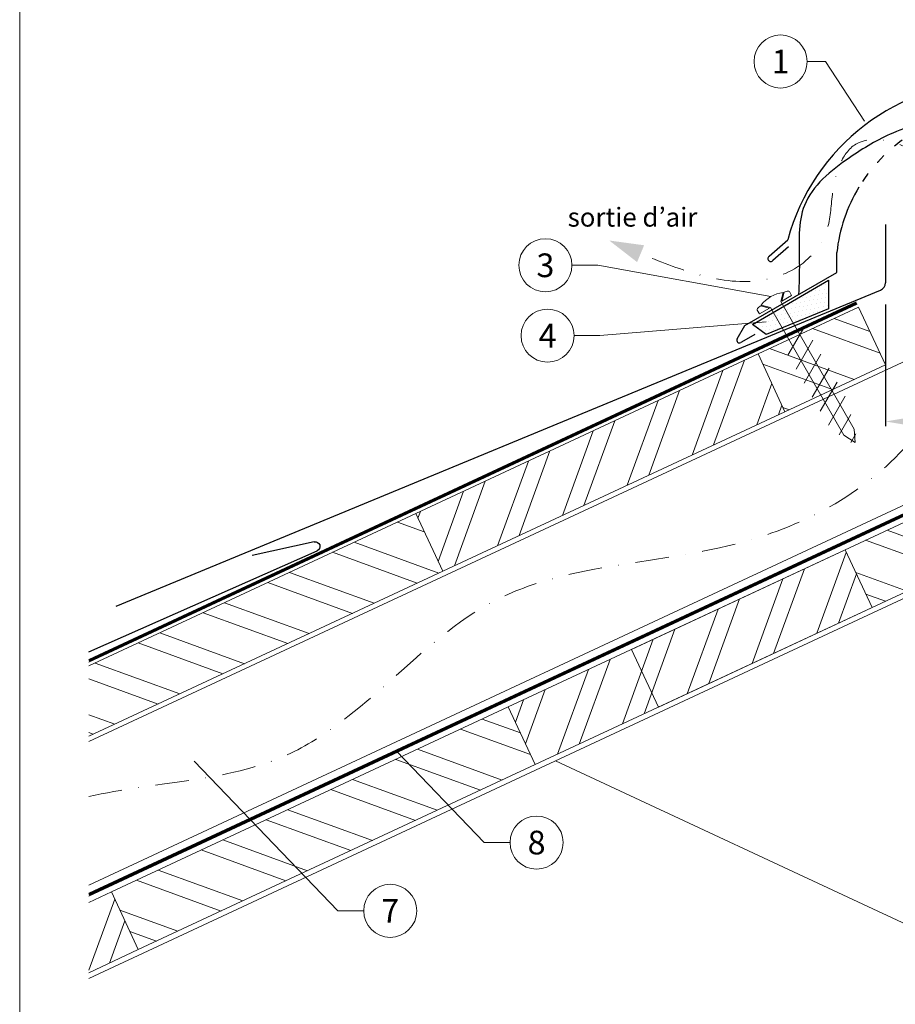
# Model space of a CAD drawing. Units: millimetres. Extents: x -19674 to 47920, y 0 to 4832.
# Drawn here: x 13025 to 13355, y 464 to 835 of the extents above; entities that cross this region are included whole.
import ezdxf
from ezdxf.enums import TextEntityAlignment as Align

# ---------------------------------------------------------------- set-up
doc = ezdxf.new("R2010")
doc.units = ezdxf.units.MM
for name, pattern in [('GESTRICHELT', [0.75, 0.5, -0.25]), ('STRICHPUNKT', [25.4, 12.7, -6.35, 0, -6.35]), ('Trennlage', [30, 12, -18])]:
    doc.linetypes.add(name, pattern=pattern)
doc.layers.get('Defpoints').update_dxf_attribs({"lineweight": 5})
for name, color, linetype, lineweight, true_color in [('01_PREFA-Dachprodukt', 12, 'Continuous', 25, 0xe1000f), ('02_Befestigung', 11, 'Continuous', 15, 0xff7f7f), ('02_Nägel', 11, 'Continuous', 15, 0xff7f7f), ('04_Trennlage', 251, 'Continuous', 25, 0x505f69), ('04_Trennlage_Linie', 251, 'Continuous', 0, 0x505f69), ('04_Unterdach', 251, 'Continuous', 25, 0x505f69), ('04_Unterdach_Linie', 251, 'Continuous', 0, 0x505f69), ('06_Dichtung', 252, 'Continuous', 15, 0x8296a0), ('06_Holz', 252, 'Continuous', 15, 0x8296a0), ('06_Holzschfraffur', 254, 'Continuous', 13, 0xdce6eb), ('08_Bemassung', 251, 'Continuous', 5, 0x505f69), ('09_Luft', 252, 'Continuous', 5, 0x8296a0), ('10_Blattrahmen', 18, 'Continuous', 20, 0x000000), ('99_Text_3_DE', 251, 'Continuous', 5, 0x505f69)]:
    doc.layers.add(name, color=color, linetype=linetype, lineweight=lineweight, true_color=true_color)
doc.styles.add('Arial', font='arial.ttf')
doc.styles.add('PREFA_Standard', font='arial.ttf', dxfattribs={"height": 20})
doc.styles.add('Romans', font='romans.shx', dxfattribs={"width": 0.8})
doc.dimstyles.new('Maschinenbau$0', dxfattribs={"dimscale": 5, "dimtxt": 1, "dimasz": 1, "dimexe": 0.5, "dimexo": 0, "dimgap": 0.25, "dimtad": 1, "dimtxsty": 'Romans', "dimcen": 1, "dimazin": 2, "dimtp": 0.01, "dimtm": 0.01, "dimtfac": 1, "dimtix": 1, "dimtmove": 2, "dimatfit": 3, "dimfxl": 1, "dimarcsym": 0})

# ---------------------------------------------------------------- blocks, each defined once
blk = doc.blocks.new('*D16')
at = {"layer": '08_Bemassung', "color": 0, "lineweight": -2, "ltscale": 20, "transparency": 16777216}
for p, q in [((13351.58, 727.35), (13351.58, 681.47)), ((13434.2, 727.35), (13434.2, 681.47)), ((13362.08, 683.22), (13423.7, 683.22))]:
    blk.add_line(p, q, dxfattribs=at)
at = {"layer": '08_Bemassung', "color": 0, "ltscale": 20, "transparency": 16777216}
for points in [[(13362.08, 684.97), (13362.08, 681.47), (13351.58, 683.22)], [(13423.7, 684.97), (13423.7, 681.47), (13434.2, 683.22)]]:
    blk.add_solid(points, dxfattribs=at)
at = {"layer": 'Defpoints', "color": 0, "ltscale": 20, "transparency": 16777216}
for p in [(13351.58, 727.35), (13434.2, 727.35), (13434.2, 683.22)]:
    blk.add_point(p, dxfattribs=at)
at = {"layer": '08_Bemassung', "color": 0, "ltscale": 20, "transparency": 16777216, "insert": (13392.89, 688.54), "char_height": 3.5, "attachment_point": 5, "style": 'Arial'}
blk.add_mtext('{\\H2x;~80}', dxfattribs=at)
blk = doc.blocks.new('A$C709977DA')
at = {"layer": '02_Nägel'}
for p, q in [((-5.14, 2.47), (-2.67, 0)), ((-4.79, 2.54), (-2.25, 0)), ((-2.25, -55.43), (-2.25, 0)), ((2.25, 0), (4.79, 2.54)), ((2.67, 0), (5.14, 2.47)), ((2.25, -55.43), (2.25, 0))]:
    blk.add_line(p, q, dxfattribs=at)
for points in [[(-7, 0), (-7, 1.62, -0.337581), (-6.63, 2.1, -0.015361), (-5.14, 2.47, -0.015361)], [(-4.79, 2.54, -0.201356), (4.79, 2.54, -0.096641)], [(5.14, 2.47, -0.015361), (6.63, 2.1, -0.337581), (7, 1.62), (7, 0)]]:
    blk.add_lwpolyline(points, format="xyb", dxfattribs=at)
for points in [[(-7, 0), (-2.67, 0)], [(2.67, 0), (7, 0)], [(-5.49, -18.84), (5.49, -12.5)], [(-5.49, -24.93), (5.49, -18.6)], [(-5.49, -31.03), (5.49, -24.7)], [(-5.49, -37.13), (5.49, -30.79)], [(-5.49, -43.23), (5.49, -36.89)], [(-5.49, -49.33), (5.49, -42.99)], [(-3.84, -54.47), (3.84, -50.04)], [(-2.25, -55.43), (0, -60)], [(2.25, -55.43), (0, -60)], [(-1.4, -59.16), (1.9, -57.26)]]:
    blk.add_lwpolyline(points, dxfattribs=at)
blk = doc.blocks.new('A$C33afb37e')
at = {"layer": '10_Blattrahmen'}
blk.add_lwpolyline([(0, -1039.5), (735, -1039.5), (735, 0), (0, 0)], close=True, dxfattribs=at)

msp = doc.modelspace()

# ---------------------------------------------------------------- hatches: boundary and pattern name
at = {"layer": '06_Dichtung'}
h = msp.add_hatch(dxfattribs=at)
h.set_pattern_fill('DOTS', color=256, angle=11)
h.set_pattern_definition([(11, (1247.2629, -957.097), (0.4762573, 1.7097878), [0, -1.5875])])
h.paths.add_polyline_path([(13330.146, 736.406), (13301.41, 719.826), (13306.663, 716.003), (13330.145, 725.709)])
at = {"layer": '06_Holzschfraffur'}
h = msp.add_hatch(dxfattribs=at)
h.set_pattern_fill('ANSI32', color=256, scale=2, angle=295, style=0)
h.set_pattern_definition([(340, (5350.63, -2697.941), (6.515484, 17.901144), []), (340, (5354.425, -2706.08), (6.515484, 17.901144), [])])
h.paths.add_polyline_path([(13303.557, 708.663), (13313.7, 686.912), (13351.584, 704.577), (13341.441, 726.329)])
h = msp.add_hatch(dxfattribs=at)
h.set_pattern_fill('ANSI32', color=256, scale=2, angle=25, style=0)
h.set_pattern_definition([(70, (5072.137, -2827.805), (-17.901144, 6.515484), []), (70, (5080.276, -2824.01), (-17.901144, 6.515484), [])])
h.paths.add_polyline_path([(13313.7, 686.912), (13303.557, 708.663), (13174.605, 648.532), (13184.748, 626.78)])
h = msp.add_hatch(dxfattribs=at)
h.set_pattern_fill('ANSI32', color=256, scale=2, angle=295, style=0)
h.set_pattern_definition([(340, (6142.61, -6849.697), (6.515484, 17.901144), []), (340, (6146.406, -6857.836), (6.515484, 17.901144), [])])
h.paths.add_polyline_path([(13392.89, 634.755), (13382.747, 656.507), (13336.354, 634.873), (13346.497, 613.122)])
h = msp.add_hatch(dxfattribs=at)
h.set_pattern_fill('ANSI32', color=256, scale=2, angle=295, style=0)
h.set_pattern_definition([(340, (5072.137, -2827.805), (6.515484, 17.901144), []), (340, (5075.932, -2835.943), (6.515484, 17.901144), [])])
h.paths.add_polyline_path([(13051.453, 591.105), (13051.453, 564.624), (13184.748, 626.78), (13174.605, 648.532)])
h = msp.add_hatch(dxfattribs=at)
h.set_pattern_fill('ANSI32', color=256, scale=2, angle=25, style=0)
h.set_pattern_definition([(70, (5705.166, -2621.702), (-17.901144, 6.515484), []), (70, (5713.305, -2617.906), (-17.901144, 6.515484), [])])
h.paths.add_polyline_path([(13346.497, 613.122), (13336.354, 634.873), (13209.471, 575.707), (13219.614, 553.955)])
h = msp.add_hatch(dxfattribs=at)
h.set_pattern_fill('ANSI32', color=256, scale=2, angle=295, style=0)
h.set_pattern_definition([(340, (5843.529, -6989.161), (6.515484, 17.901144), []), (340, (5847.324, -6997.3), (6.515484, 17.901144), [])])
h.paths.add_polyline_path([(13070.073, 484.223), (13059.93, 505.975), (13209.471, 575.707), (13219.614, 553.955)])
h = msp.add_hatch(dxfattribs=at)
h.set_pattern_fill('ANSI32', color=256, scale=2, angle=25, style=0)
h.set_pattern_definition([(70, (5406.085, -2761.166), (-17.901144, 6.515484), []), (70, (5414.223, -2757.37), (-17.901144, 6.515484), [])])
h.paths.add_polyline_path([(13051.453, 502.022), (13051.453, 475.541), (13070.073, 484.223), (13059.93, 505.975)])

# ---------------------------------------------------------------- linework, layer by layer
at = {"layer": '01_PREFA-Dachprodukt'}
for p, q in [((13351.584, 757.495), (13351.584, 735.495)), ((13307.709, 745.5), (13314.731, 751.697)), ((13314.966, 748.966), (13309.146, 743.83)), ((13333.234, 739.355), (13333.234, 746.854)), ((13298.597, 719.357), (13333.234, 739.355)), ((13295.68, 714.306), (13298.597, 719.357)), ((13302.353, 716.004), (13298.239, 713.629)), ((13298.221, 713.629), (13297.027, 712.94))]:
    msp.add_line(p, q, dxfattribs=at)
at = {"layer": '01_PREFA-Dachprodukt', "extrusion": (-1.01856e-07, -4.5138e-08, -1)}
for p, q in [((13061.779, 613.697, 0), (13349.674, 732.699)), ((13051.453, 596.411, 0), (13137.468, 634.529, 0))]:
    msp.add_line(p, q, dxfattribs=at)
at = {"layer": '01_PREFA-Dachprodukt', "extrusion": (-2.1911e-12, 9.0865e-12, -1)}
msp.add_line((13136.387, 637.875, 0), (13112.992, 632.759, 10151.391), dxfattribs=at)
at = {"layer": '01_PREFA-Dachprodukt'}
for centre, radius, start, end in [((13392.885, 730.442), 80.992, 90, 164.786), ((13392.885, 740.441), 59.994, 148.83741, 173.86365), ((13308.367, 744.613), 1.104, 126.58405, 314.81084), ((13348.584, 735.495, 0), 3, 291.08003, 0), ((13296.527, 713.806), 1, 150, 300)]:
    msp.add_arc(centre, radius, start, end, dxfattribs=at)
at = {"layer": '01_PREFA-Dachprodukt', "linetype": 'Trennlage', "ltscale": 0.3}
msp.add_arc((13392.885, 740.441), 59.994, 31.15361, 148.83741, dxfattribs=at)
at = {"layer": '01_PREFA-Dachprodukt', "extrusion": (-3.795e-12, 8.5418e-12, -1)}
msp.add_arc((-13136.752, 636.145, 0), 1.768, 78.09911, 246.09911, dxfattribs=at)
at = {"layer": '01_PREFA-Dachprodukt', "linetype": 'Continuous'}
for points, knots in [([(13392.898, 800.91), (13389, 800.776), (13379.528, 800.452), (13366.733, 796.554), (13351.9, 791.33), (13336.349, 782.162), (13317.792, 767.003), (13319.395, 746.157), (13318.987, 735.058), (13318.841, 731.101)], [0, 0, 0, 0, 11.6601492, 28.3295611, 39.8383473, 58.6295179, 83.3492702, 104.9907844, 116.9821471, 116.9821471, 116.9821471, 116.9821471]), ([(13392.885, 800.909), (13388.991, 800.776), (13379.524, 800.451), (13366.733, 796.554), (13351.9, 791.33), (13336.349, 782.162), (13317.792, 767.003), (13319.395, 746.157), (13318.987, 735.058), (13318.841, 731.101)], [0.0132943, 0.0132943, 0.0132943, 0.0132943, 11.6601492, 28.3295611, 39.8383473, 58.6295179, 83.3492702, 104.9907844, 116.9821471, 116.9821471, 116.9821471, 116.9821471])]:
    msp.add_open_spline(points, degree=3, knots=knots, dxfattribs=at)
at = {"layer": '04_Trennlage'}
msp.add_lwpolyline([(13306.663, 716.003), (13301.41, 719.826), (13330.146, 736.406), (13330.145, 725.709), (13330.145, 725.709), (13306.663, 716.003)], dxfattribs=at)
at = {"layer": '04_Trennlage', "linetype": 'Trennlage', "ltscale": 0.5, "const_width": 1, "elevation": 0, "flags": 128}
msp.add_lwpolyline([(13051.453, 593.055), (13340.717, 727.882)], dxfattribs=at)
at = {"layer": '04_Trennlage_Linie', "ltscale": 5, "elevation": 0, "flags": 128}
for points in [[(13051.453, 593.607), (13340.506, 728.335)], [(13051.453, 592.504), (13340.929, 727.428)]]:
    msp.add_lwpolyline(points, dxfattribs=at)
at = {"layer": '04_Unterdach', "linetype": 'Trennlage', "ltscale": 0.5, "const_width": 1}
msp.add_lwpolyline([(13051.453, 504.967), (13392.045, 663.72, -0.2216087), (13393.735, 663.72), (13734.327, 504.967)], format="xyb", dxfattribs=at)
at = {"layer": '04_Unterdach_Linie', "ltscale": 5}
for points in [[(13051.453, 505.519), (13391.834, 664.173, -0.2216087), (13393.946, 664.173), (13734.327, 505.519)], [(13051.453, 504.415), (13392.256, 663.267, -0.2216087), (13393.524, 663.267), (13734.327, 504.415)]]:
    msp.add_lwpolyline(points, format="xyb", dxfattribs=at)
at = {"layer": '06_Holz'}
for p, q in [((13051.453, 473.382), (13392.89, 632.597)), ((13227.256, 555.36), (13734.327, 318.909))]:
    msp.add_line(p, q, dxfattribs=at)
for points in [[(13313.7, 686.912), (13351.584, 704.577), (13341.441, 726.329), (13303.557, 708.663)], [(13184.748, 626.78), (13313.7, 686.912), (13303.557, 708.663), (13174.605, 648.532)], [(13266.007, 575.589), (13392.89, 634.755), (13382.747, 656.507), (13255.864, 597.34)], [(13219.614, 553.955), (13346.497, 613.122), (13336.354, 634.873), (13209.471, 575.707)], [(13219.614, 553.955), (13070.073, 484.223), (13059.93, 505.975), (13209.471, 575.707)]]:
    msp.add_lwpolyline(points, close=True, dxfattribs=at)
for points in [[(13051.453, 562.617), (13392.89, 721.832), (13392.89, 667.78), (13051.453, 508.566)], [(13051.453, 564.624), (13184.748, 626.78), (13174.605, 648.532), (13051.453, 591.105)], [(13051.453, 475.541), (13070.073, 484.223), (13059.93, 505.975), (13051.453, 502.022)]]:
    msp.add_lwpolyline(points, dxfattribs=at)
at = {"layer": '08_Bemassung'}
for p, q in [((13322.06, 818.852, 0), (13328.911, 818.852, 0)), ((13328.911, 818.852, 0), (13343.7, 796.412)), ((13233.444, 742.072, 0), (13243.151, 742.072, 0)), ((13243.151, 742.072, 0), (13308.395, 730.278)), ((13243.963, 715.559, 0), (13306.631, 720.765, 0)), ((13234.256, 715.559, 0), (13243.963, 715.559, 0)), ((13200.429, 524.572, 0), (13167.321, 559.003, 0)), ((13145.284, 498.857, 0), (13091.124, 555.182, 0)), ((13210.135, 524.572, 0), (13200.429, 524.572, 0)), ((13154.99, 498.857, 0), (13145.284, 498.857, 0))]:
    msp.add_line(p, q, dxfattribs=at)
for centre in [(13312.064, 818.852, 0), (13223.448, 742.072, 0), (13224.26, 715.559, 0), (13220.131, 524.572, 0), (13164.986, 498.857, 0)]:
    msp.add_circle(centre, 9.996, dxfattribs=at)
at = {"layer": '09_Luft', "linetype": 'STRICHPUNKT'}
msp.add_open_spline([(13051.453, 541.906), (13076.134, 547.537), (13138.565, 547.121), (13198.099, 632.171), (13295.411, 627.758), (13360.903, 666.964), (13385.927, 720.059), (13383.451, 765.841), (13358.512, 789.54), (13336.782, 790.207), (13331.02, 771.549), (13331.002, 756.013), (13322.02, 741.71), (13303.043, 734.14), (13280.621, 737.821), (13266.359, 743.594), (13259.315, 746.445)], degree=3, knots=[2109.235797, 2109.235797, 2109.235797, 2109.235797, 2185.1327851, 2282.2699865, 2382.3971542, 2457.7071216, 2494.687672, 2555.8787473, 2578.7743299, 2592.0405578, 2612.6759295, 2626.1420036, 2639.9076246, 2660.0813689, 2683.4719439, 2706.2937904, 2706.2937904, 2706.2937904, 2706.2937904], dxfattribs=at)
at = {"layer": '09_Luft', "linetype": 'GESTRICHELT'}
msp.add_solid([(13259.315, 746.445), (13260.645, 749.612), (13257.985, 743.278), (13247.496, 751.409)], dxfattribs=at)

# ---------------------------------------------------------------- block references
msp.add_blockref('A$C33afb37e', (13025.39, 1039.499))
at = {"layer": '02_Befestigung', "rotation": 30.00000000227789}
msp.add_blockref('A$C709977DA', (13310.145, 727.246), dxfattribs=at)

# ---------------------------------------------------------------- texts
at = {"layer": '08_Bemassung', "style": 'PREFA_Standard'}
for s, p in [('1', (13312.064, 818.852, 0)), ('3', (13223.448, 742.072, 0)), ('4', (13224.26, 715.559, 0)), ('8', (13220.131, 524.572, 0)), ('7', (13164.986, 498.857, 0))]:
    msp.add_text(s, height=8.925, dxfattribs=at).set_placement(p, align=Align.MIDDLE_CENTER)
at = {"layer": '99_Text_3_DE', "linetype": 'GESTRICHELT', "style": 'PREFA_Standard'}
msp.add_text('sortie d’air', height=7.14, dxfattribs=at).set_placement((13231.833, 756.634))

# ---------------------------------------------------------------- dimensions: what is measured, and where the dimension line sits
at = {"layer": '08_Bemassung', "ltscale": 20}
dim = msp.add_linear_dim(base=(13434.195, 683.22), p1=(13351.584, 727.351), p2=(13434.195, 727.351), text='{\\H2x;~80}', dimstyle='Maschinenbau$0', override={"dimscale": 3.5, "dimasz": 3, "dimgap": 0.5, "dimtxsty": 'Arial'}, dxfattribs=at)
dim.commit()
dim.dimension.update_dxf_attribs({"geometry": '*D16', "text_midpoint": (13392.89, 688.544)})

doc.saveas('drawing.dxf')
